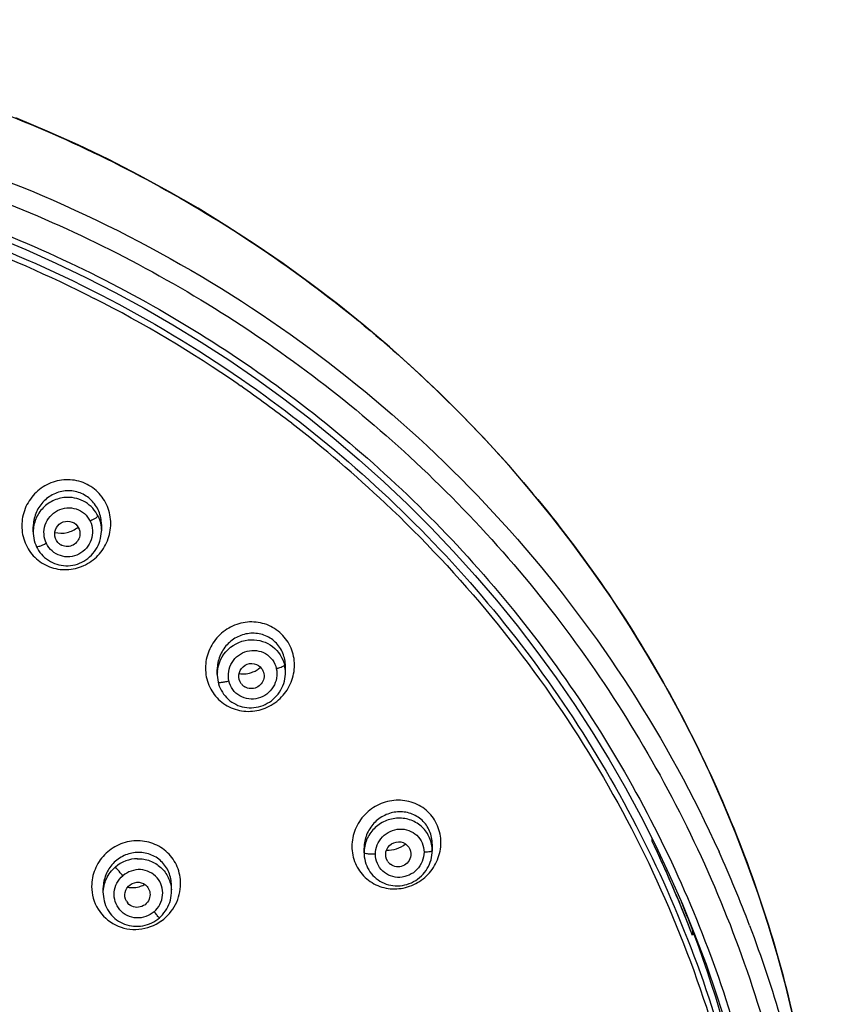
# Model space of a CAD drawing. Units: millimetres. Extents: x 0 to 841, y 0 to 594.
# Drawn here: x 272 to 282, y 461 to 473 of the extents above; entities that cross this region are included whole.
import ezdxf

# ---------------------------------------------------------------- set-up
doc = ezdxf.new("R2010")
doc.units = ezdxf.units.MM
doc.header["$LTSCALE"] = 46.255
doc.layers.get('0').update_dxf_attribs({"linetype": 'CONTINUOUS'})

msp = doc.modelspace()

# ---------------------------------------------------------------- linework, layer by layer
at = {"color": 7, "linetype": 'Continuous'}
for p, q in [((275.029, 468.331), (275.059, 468.31)), ((275.029, 468.331), (275.059, 468.31)), ((272.587, 466.571), (272.587, 466.632)), ((273.399, 466.659), (273.399, 466.585)), ((275.592, 464.893), (275.592, 464.97)), ((274.779, 464.874), (274.779, 464.933)), ((275.082, 464.745), (275.075, 464.751)), ((277.341, 462.851), (277.341, 462.772)), ((279.961, 462.883), (279.961, 462.915)), ((276.528, 462.748), (276.528, 462.805)), ((274.233, 462.286), (274.233, 462.36)), ((273.421, 462.269), (273.421, 462.329)), ((280.321, 462.137), (280.466, 461.78)), ((280.44, 461.831), (280.44, 461.767))]:
    msp.add_line(p, q, dxfattribs=at)
for points in [[(281.641, 460.79), (281.552, 461.158), (281.453, 461.525), (281.344, 461.892), (281.224, 462.258), (281.094, 462.622), (280.955, 462.986), (280.804, 463.348), (280.643, 463.709), (280.472, 464.066), (280.291, 464.42), (280.1, 464.77), (279.899, 465.115), (279.69, 465.454), (279.471, 465.788), (279.244, 466.116), (279.009, 466.437), (278.765, 466.753), (278.513, 467.062), (278.252, 467.365), (277.983, 467.661), (277.707, 467.95), (277.422, 468.233), (277.13, 468.508), (276.831, 468.776), (276.525, 469.036), (276.212, 469.288), (275.892, 469.533), (275.566, 469.769), (275.233, 469.997), (274.895, 470.216), (274.551, 470.427), (274.201, 470.629), (273.846, 470.823), (273.486, 471.007), (273.121, 471.182), (272.752, 471.348), (272.378, 471.505)], [(272.132, 470.087), (272.497, 469.935), (272.857, 469.774), (273.213, 469.604), (273.564, 469.424), (273.91, 469.236), (274.251, 469.04), (274.587, 468.834), (274.917, 468.62), (275.24, 468.398), (275.558, 468.168), (275.869, 467.93), (276.174, 467.684), (276.472, 467.43), (276.763, 467.169), (277.047, 466.901), (277.323, 466.625), (277.592, 466.343), (277.853, 466.054), (278.106, 465.758), (278.351, 465.456), (278.588, 465.148), (278.816, 464.834), (279.036, 464.515), (279.247, 464.19), (279.449, 463.859), (279.642, 463.524), (279.825, 463.184)], [(272.627, 466.394), (272.637, 466.374), (272.651, 466.35), (272.667, 466.328), (272.685, 466.306), (272.703, 466.286), (272.723, 466.267), (272.745, 466.25), (272.767, 466.234), (272.791, 466.22), (272.815, 466.207), (272.84, 466.196), (272.867, 466.187), (272.893, 466.18), (272.92, 466.174), (272.948, 466.171), (272.975, 466.169), (273.003, 466.169), (273.031, 466.171), (273.059, 466.175), (273.086, 466.181), (273.113, 466.189), (273.139, 466.199), (273.165, 466.21), (273.19, 466.224), (273.214, 466.239), (273.237, 466.255), (273.259, 466.274), (273.28, 466.293), (273.299, 466.314), (273.317, 466.337), (273.333, 466.36), (273.348, 466.385), (273.36, 466.41), (273.372, 466.436), (273.381, 466.463), (273.388, 466.491), (273.394, 466.519), (273.397, 466.547), (273.399, 466.575), (273.399, 466.585)], [(272.587, 466.571), (272.587, 466.552), (272.589, 466.524), (272.593, 466.497), (272.599, 466.469), (272.607, 466.443), (272.617, 466.417), (272.627, 466.394)], [(274.779, 464.874), (274.78, 464.863), (274.781, 464.835), (274.785, 464.808), (274.79, 464.783)], [(274.79, 464.783), (274.795, 464.762), (274.804, 464.735), (274.814, 464.71), (274.826, 464.685), (274.84, 464.661), (274.855, 464.639), (274.872, 464.617), (274.89, 464.597), (274.91, 464.578), (274.931, 464.56), (274.953, 464.544), (274.976, 464.53), (275.001, 464.517), (275.026, 464.505), (275.051, 464.496), (275.078, 464.488), (275.105, 464.483), (275.132, 464.479), (275.16, 464.477), (275.188, 464.477), (275.216, 464.478), (275.244, 464.482), (275.271, 464.488), (275.298, 464.495), (275.325, 464.505), (275.351, 464.516), (275.376, 464.529), (275.401, 464.543), (275.424, 464.56), (275.446, 464.578), (275.467, 464.597), (275.487, 464.618), (275.505, 464.64), (275.522, 464.663), (275.537, 464.688), (275.55, 464.713), (275.562, 464.739), (275.572, 464.766), (275.579, 464.793), (275.585, 464.82), (275.589, 464.848), (275.592, 464.876), (275.592, 464.893)], [(279.825, 463.184), (280, 462.839), (280.165, 462.49), (280.321, 462.137)], [(276.528, 462.748), (276.529, 462.725), (276.531, 462.698), (276.536, 462.671), (276.542, 462.644), (276.55, 462.618), (276.56, 462.592), (276.571, 462.568), (276.584, 462.544), (276.599, 462.521), (276.616, 462.499), (276.634, 462.479), (276.653, 462.46), (276.673, 462.442), (276.695, 462.426), (276.718, 462.411), (276.742, 462.398), (276.767, 462.386), (276.792, 462.376), (276.819, 462.368), (276.846, 462.362), (276.873, 462.358), (276.901, 462.355), (276.929, 462.355), (276.957, 462.356), (276.985, 462.36), (277.013, 462.365), (277.04, 462.372), (277.067, 462.381), (277.093, 462.392), (277.119, 462.405), (277.144, 462.419), (277.167, 462.435), (277.19, 462.453), (277.211, 462.472), (277.231, 462.493), (277.25, 462.515), (277.267, 462.537), (277.282, 462.561), (277.296, 462.586), (277.308, 462.612), (277.318, 462.638), (277.326, 462.665), (277.333, 462.693), (277.337, 462.72), (277.34, 462.748), (277.341, 462.772)], [(273.421, 462.268), (273.421, 462.255), (273.423, 462.228), (273.427, 462.201), (273.432, 462.174), (273.44, 462.147), (273.449, 462.121), (273.46, 462.096), (273.473, 462.072), (273.487, 462.049), (273.503, 462.026), (273.52, 462.005), (273.539, 461.986), (273.559, 461.967), (273.58, 461.95), (273.603, 461.935), (273.626, 461.921), (273.651, 461.909), (273.676, 461.898), (273.702, 461.889), (273.729, 461.882), (273.756, 461.877), (273.783, 461.874), (273.811, 461.872), (273.839, 461.873), (273.866, 461.875), (273.894, 461.879), (273.921, 461.885), (273.948, 461.893), (273.974, 461.903), (273.999, 461.914), (274.024, 461.927), (274.047, 461.941), (274.07, 461.957), (274.09, 461.974)], [(274.09, 461.974), (274.107, 461.99), (274.127, 462.01), (274.145, 462.032), (274.162, 462.055), (274.177, 462.079), (274.191, 462.104), (274.203, 462.13), (274.213, 462.157), (274.221, 462.185), (274.227, 462.213), (274.231, 462.241), (274.233, 462.269), (274.233, 462.286)], [(280.466, 461.78), (280.603, 461.42), (280.729, 461.056), (280.845, 460.689), (280.952, 460.319), (281.048, 459.947), (281.134, 459.572), (281.21, 459.196), (281.275, 458.817), (281.331, 458.437), (281.376, 458.056), (281.405, 457.739)]]:
    msp.add_lwpolyline(points, dxfattribs=at)
for centre, radius, start, end in [((266.457, 455.911), 15.091, 55.3874, 62.9771), ((266.531, 456.025), 14.955, 52.3466, 55.2332), ((266.601, 456.114), 14.841, 46.6926, 52.3494), ((272.992, 466.545), 0.148, 221.387, 238.6721), ((275.087, 465.197), 0.317, 302.0691, 311.3703), ((275.194, 464.894), 0.398, 0.0056, 12.9812), ((275.181, 464.874), 0.401, 175.7682, 179.9725), ((275.183, 464.85), 0.146, 216.9783, 222.3352), ((275.183, 464.849), 0.146, 226.0067, 239.1521), ((267.104, 456.71), 14.262, 21.5497, 25.6465), ((267.115, 456.715), 14.25, 21.0037, 25.6465), ((267.171, 456.61), 14.913, 20.6953, 24.3479), ((273.837, 462.26), 0.418, 91.2757, 130.3504), ((276.93, 462.724), 0.143, 213.0668, 222.107), ((276.93, 462.724), 0.143, 222.1125, 231.9868), ((273.839, 462.286), 0.395, 0.0104, 3.0526), ((273.823, 462.243), 0.145, 210.2739, 220.918), ((267.143, 456.79), 14.221, 20.7628, 22.2074), ((273.792, 462.386), 0.552, 305.5068, 305.9048), ((267.146, 456.727), 14.217, 21.0049, 21.5472), ((266.995, 456.67), 14.378, 20.7625, 21.0007), ((267.154, 456.73), 14.209, 20.7626, 21.0049), ((267.057, 456.758), 14.312, 20.5209, 20.7626), ((267.276, 456.833), 14.081, 0.0156, 20.547)]:
    msp.add_arc(centre, radius, start, end, dxfattribs=at)
for points, knots in [([(266.33, 472.675), (267.291, 472.675), (269.217, 472.503), (272.006, 471.738), (274.604, 470.493), (276.924, 468.808), (278.885, 466.741), (280.168, 464.753), (280.953, 463.049), (281.418, 461.725), (281.699, 460.591), (281.854, 459.672), (281.913, 459.21), (281.938, 458.978)], [0, 0, 0, 0, 0.126919, 0.25356, 0.379681, 0.505103, 0.629747, 0.753633, 0.815394, 0.87702, 0.938537, 0.969275, 1, 1, 1, 1]), ([(266.33, 471.878), (267.844, 471.878), (270.881, 471.452), (275.053, 469.584), (278.508, 466.643), (280.149, 464.105), (280.758, 462.758)], [0, 0, 0, 0, 0.252698, 0.504077, 0.753243, 1, 1, 1, 1]), ([(255.7, 445.603), (255.515, 445.773), (255.15, 446.118), (254.631, 446.665), (254.141, 447.235), (253.526, 448.023), (252.834, 449.062), (251.902, 450.818), (251.241, 452.702), (250.878, 454.648), (250.776, 455.881), (250.768, 456.868), (250.797, 457.608), (250.875, 458.345), (250.982, 459.079), (251.125, 459.807), (251.307, 460.526), (251.527, 461.236), (251.866, 462.168), (252.379, 463.301), (253.38, 465.027), (254.956, 466.993), (257.282, 468.942), (259.956, 470.415), (262.876, 471.352), (265.928, 471.72), (268.996, 471.503), (271.962, 470.712), (274.71, 469.375), (276.334, 468.148), (277.074, 467.466)], [0, 0, 0, 0, 0.015656, 0.031288, 0.04689, 0.062465, 0.093528, 0.124492, 0.186115, 0.216879, 0.24762, 0.262989, 0.27836, 0.293742, 0.309119, 0.324512, 0.33991, 0.355327, 0.370756, 0.401659, 0.432651, 0.494847, 0.557465, 0.620475, 0.683793, 0.747286, 0.810796, 0.874175, 0.937279, 1, 1, 1, 1]), ([(255.78, 445.949), (255.066, 446.618), (254.09, 447.727), (253.031, 449.367), (252.144, 451.093), (251.37, 453.397), (251.017, 456.286), (251.256, 459.186), (252.076, 461.984), (253.446, 464.572), (255.311, 466.85), (257.6, 468.732), (260.223, 470.145), (263.081, 471.036), (266.062, 471.37), (269.054, 471.136), (271.942, 470.342), (274.614, 469.019), (276.191, 467.812), (276.909, 467.14)], [0, 0, 0, 0, 0.062432, 0.09351, 0.12449, 0.186133, 0.247582, 0.309015, 0.370586, 0.432443, 0.494683, 0.557342, 0.620389, 0.683732, 0.747243, 0.81077, 0.874158, 0.937266, 1, 1, 1, 1]), ([(259.346, 469.354), (260.417, 469.901), (262.704, 470.743), (266.33, 471.169), (269.955, 470.743), (272.242, 469.901), (273.313, 469.354)], [0, 0, 0, 0, 0.249543, 0.499997, 0.750456, 1, 1, 1, 1]), ([(267.754, 471.037), (269.059, 470.917), (271.643, 470.344), (273.998, 469.132), (275.07, 468.391)], [0, 0, 0, 0, 0.501385, 1, 1, 1, 1]), ([(275.07, 468.391), (276.011, 467.74), (277.744, 466.222), (279.737, 463.42), (281.009, 460.248), (281.33, 457.994), (281.354, 456.87)], [0, 0, 0, 0, 0.252539, 0.503093, 0.752009, 1, 1, 1, 1]), ([(277.074, 467.466), (277.85, 466.75), (279.252, 465.159), (280.547, 462.85), (281.269, 460.883), (281.587, 459.614), (281.753, 458.584), (281.877, 457.549), (281.908, 456.244), (281.79, 454.683), (281.5, 453.143), (281.048, 451.64), (280.437, 450.19), (279.674, 448.809), (278.919, 447.728), (278.248, 446.913), (277.714, 446.325), (277.145, 445.769), (276.753, 445.412), (276.558, 445.232)], [0, 0, 0, 0, 0.125803, 0.250767, 0.313084, 0.375267, 0.40635, 0.437407, 0.499477, 0.56157, 0.623716, 0.685965, 0.748352, 0.810933, 0.873716, 0.905208, 0.936747, 0.968363, 1, 1, 1, 1]), ([(273.511, 466.671), (273.511, 466.74), (273.484, 466.88), (273.365, 467.056), (273.186, 467.172), (272.976, 467.207), (272.768, 467.158), (272.594, 467.033), (272.478, 466.854), (272.451, 466.714), (272.451, 466.644)], [0, 0, 0, 0, 0.124762, 0.249132, 0.373507, 0.498282, 0.623549, 0.749136, 0.874721, 1, 1, 1, 1]), ([(273.399, 466.659), (273.399, 466.713), (273.379, 466.821), (273.287, 466.957), (273.149, 467.046), (272.987, 467.072), (272.828, 467.031), (272.695, 466.934), (272.608, 466.794), (272.587, 466.686), (272.587, 466.632)], [0, 0, 0, 0, 0.125226, 0.249927, 0.374293, 0.498732, 0.623548, 0.748824, 0.874407, 1, 1, 1, 1]), ([(276.909, 467.14), (277.638, 466.459), (278.958, 464.951), (280.435, 462.345), (281.345, 459.505), (281.649, 456.545), (281.335, 453.586), (280.417, 450.747), (278.932, 448.142), (277.608, 446.633), (276.88, 445.949)], [0, 0, 0, 0, 0.125947, 0.251079, 0.375593, 0.499786, 0.623977, 0.74855, 0.873812, 1, 1, 1, 1]), ([(272.993, 466.983), (272.94, 466.982), (272.833, 466.958), (272.698, 466.866), (272.608, 466.73), (272.587, 466.624), (272.587, 466.571)], [0, 0, 0, 0, 0.250576, 0.501283, 0.751234, 1, 1, 1, 1]), ([(273.359, 466.76), (273.327, 466.827), (273.22, 466.944), (273.068, 466.984), (272.993, 466.983)], [0, 0, 0, 0, 0.498451, 1, 1, 1, 1]), ([(272.744, 466.434), (272.727, 466.467), (272.708, 466.543), (272.724, 466.658), (272.782, 466.759), (272.874, 466.832), (272.985, 466.865), (273.101, 466.852), (273.202, 466.795), (273.248, 466.733), (273.265, 466.7)], [0, 0, 0, 0, 0.124676, 0.250008, 0.375839, 0.5017, 0.627061, 0.751708, 0.875844, 1, 1, 1, 1]), ([(276.781, 466.914), (277.683, 466.064), (279.273, 464.134), (280.829, 460.74), (281.454, 457.074), (281.218, 454.605), (280.944, 453.412)], [0, 0, 0, 0, 0.252064, 0.50219, 0.751173, 1, 1, 1, 1]), ([(273.265, 466.7), (273.281, 466.666), (273.301, 466.59), (273.284, 466.475), (273.226, 466.374), (273.135, 466.301), (273.023, 466.268), (272.908, 466.281), (272.807, 466.338), (272.76, 466.4), (272.744, 466.434)], [0, 0, 0, 0, 0.124654, 0.24998, 0.375811, 0.501671, 0.627029, 0.751674, 0.875822, 1, 1, 1, 1]), ([(272.88, 466.447), (272.857, 466.474), (272.83, 466.546), (272.869, 466.652), (272.967, 466.71), (273.043, 466.696), (273.073, 466.678)], [0, 0, 0, 0, 0.249005, 0.499708, 0.750685, 1, 1, 1, 1]), ([(273.359, 466.76), (273.358, 466.756), (273.347, 466.748), (273.329, 466.734), (273.3, 466.718), (273.278, 466.706), (273.265, 466.7)], [0, 0, 0, 0, 0.115579, 0.319781, 0.622721, 1, 1, 1, 1]), ([(272.451, 466.644), (272.451, 466.575), (272.478, 466.435), (272.596, 466.259), (272.775, 466.143), (272.986, 466.108), (273.194, 466.157), (273.368, 466.282), (273.484, 466.461), (273.511, 466.602), (273.511, 466.671)], [0, 0, 0, 0, 0.124777, 0.249184, 0.373576, 0.498333, 0.623582, 0.749158, 0.87474, 1, 1, 1, 1]), ([(272.845, 466.566), (272.892, 466.554), (272.994, 466.552), (273.084, 466.598), (273.122, 466.629)], [0, 0, 0, 0, 0.498949, 1, 1, 1, 1]), ([(273.073, 466.678), (273.101, 466.661), (273.146, 466.607), (273.147, 466.537), (273.138, 466.506)], [0, 0, 0, 0, 0.498766, 1, 1, 1, 1]), ([(273.138, 466.506), (273.125, 466.464), (273.056, 466.386), (272.952, 466.396), (272.914, 466.419)], [0, 0, 0, 0, 0.50166, 1, 1, 1, 1]), ([(272.744, 466.434), (272.729, 466.426), (272.703, 466.415), (272.666, 466.4), (272.646, 466.394), (272.629, 466.39), (272.627, 466.394)], [0, 0, 0, 0, 0.390594, 0.698766, 0.905409, 1, 1, 1, 1]), ([(275.7, 464.985), (275.7, 465.054), (275.672, 465.193), (275.553, 465.367), (275.373, 465.48), (275.163, 465.512), (274.957, 465.461), (274.783, 465.337), (274.667, 465.158), (274.639, 465.017), (274.639, 464.948)], [0, 0, 0, 0, 0.124665, 0.248661, 0.372617, 0.497186, 0.622567, 0.748509, 0.874497, 1, 1, 1, 1]), ([(275.592, 464.97), (275.592, 465.023), (275.571, 465.131), (275.479, 465.266), (275.34, 465.352), (275.178, 465.374), (275.02, 465.332), (274.889, 465.234), (274.801, 465.095), (274.779, 464.987), (274.779, 464.933)], [0, 0, 0, 0, 0.125292, 0.249626, 0.373423, 0.497458, 0.622248, 0.747869, 0.873979, 1, 1, 1, 1]), ([(274.781, 464.903), (274.788, 465.002), (274.882, 465.202), (275.086, 465.284), (275.186, 465.287)], [0, 0, 0, 0, 0.498769, 1, 1, 1, 1]), ([(275.186, 465.287), (275.274, 465.289), (275.459, 465.232), (275.562, 465.069), (275.582, 464.983)], [0, 0, 0, 0, 0.501902, 1, 1, 1, 1]), ([(274.919, 464.796), (274.911, 464.832), (274.909, 464.91), (274.95, 465.019), (275.028, 465.106), (275.133, 465.157), (275.248, 465.165), (275.358, 465.128), (275.443, 465.051), (275.475, 464.98), (275.483, 464.944)], [0, 0, 0, 0, 0.124981, 0.25085, 0.377146, 0.503162, 0.628249, 0.752341, 0.875977, 1, 1, 1, 1]), ([(274.639, 464.948), (274.639, 464.879), (274.666, 464.74), (274.786, 464.565), (274.965, 464.453), (275.175, 464.42), (275.382, 464.471), (275.556, 464.596), (275.672, 464.775), (275.7, 464.915), (275.7, 464.985)], [0, 0, 0, 0, 0.124686, 0.248731, 0.372713, 0.497261, 0.622609, 0.748531, 0.874511, 1, 1, 1, 1]), ([(275.483, 464.944), (275.492, 464.907), (275.494, 464.829), (275.452, 464.72), (275.374, 464.634), (275.269, 464.583), (275.154, 464.574), (275.044, 464.612), (274.959, 464.689), (274.927, 464.759), (274.919, 464.796)], [0, 0, 0, 0, 0.124979, 0.250871, 0.377205, 0.503213, 0.628268, 0.752338, 0.875972, 1, 1, 1, 1]), ([(275.066, 464.762), (275.044, 464.791), (275.023, 464.87), (275.079, 464.976), (275.191, 465.019), (275.266, 464.988), (275.292, 464.963)], [0, 0, 0, 0, 0.249003, 0.500697, 0.751806, 1, 1, 1, 1]), ([(275.292, 464.963), (275.31, 464.946), (275.337, 464.902), (275.339, 464.85), (275.334, 464.826)], [0, 0, 0, 0, 0.498169, 1, 1, 1, 1]), ([(275.483, 464.944), (275.497, 464.947), (275.52, 464.954), (275.552, 464.964), (275.57, 464.973), (275.581, 464.979), (275.582, 464.983)], [0, 0, 0, 0, 0.390397, 0.696697, 0.894857, 1, 1, 1, 1]), ([(275.041, 464.884), (275.095, 464.875), (275.174, 464.884), (275.239, 464.918), (275.255, 464.928)], [0, 0, 0, 0, 0.746922, 1, 1, 1, 1]), ([(275.334, 464.826), (275.329, 464.803), (275.307, 464.758), (275.249, 464.712), (275.176, 464.698), (275.128, 464.712), (275.108, 464.724)], [0, 0, 0, 0, 0.251003, 0.502196, 0.752025, 1, 1, 1, 1]), ([(274.79, 464.783), (274.791, 464.779), (274.809, 464.778), (274.832, 464.779), (274.873, 464.785), (274.903, 464.792), (274.919, 464.796)], [0, 0, 0, 0, 0.098575, 0.308063, 0.615236, 1, 1, 1, 1]), ([(277.444, 462.869), (277.444, 462.938), (277.417, 463.076), (277.297, 463.248), (277.117, 463.358), (276.908, 463.387), (276.702, 463.336), (276.529, 463.211), (276.412, 463.033), (276.384, 462.893), (276.384, 462.824)], [0, 0, 0, 0, 0.124445, 0.247922, 0.371381, 0.495763, 0.62136, 0.747794, 0.874279, 1, 1, 1, 1]), ([(277.341, 462.851), (277.341, 462.904), (277.32, 463.011), (277.227, 463.143), (277.088, 463.226), (276.927, 463.246), (276.77, 463.203), (276.638, 463.106), (276.55, 462.967), (276.528, 462.859), (276.528, 462.805)], [0, 0, 0, 0, 0.125183, 0.248883, 0.371932, 0.495552, 0.620469, 0.746668, 0.873505, 1, 1, 1, 1]), ([(276.934, 463.161), (276.881, 463.159), (276.775, 463.135), (276.64, 463.042), (276.55, 462.907), (276.528, 462.8), (276.528, 462.748)], [0, 0, 0, 0, 0.250466, 0.50163, 0.751855, 1, 1, 1, 1]), ([(277.341, 462.772), (277.341, 462.824), (277.32, 462.929), (277.229, 463.06), (277.093, 463.145), (276.987, 463.162), (276.934, 463.161)], [0, 0, 0, 0, 0.249523, 0.49826, 0.74803, 1, 1, 1, 1]), ([(276.664, 462.731), (276.665, 462.768), (276.679, 462.845), (276.743, 462.942), (276.838, 463.01), (276.95, 463.038), (277.064, 463.022), (277.162, 462.962), (277.229, 462.868), (277.241, 462.792), (277.243, 462.755)], [0, 0, 0, 0, 0.125696, 0.252162, 0.378527, 0.504066, 0.628453, 0.751943, 0.875478, 1, 1, 1, 1]), ([(274.343, 462.379), (274.343, 462.447), (274.316, 462.586), (274.196, 462.759), (274.018, 462.871), (273.809, 462.904), (273.602, 462.856), (273.427, 462.733), (273.311, 462.556), (273.283, 462.416), (273.283, 462.347)], [0, 0, 0, 0, 0.124274, 0.248088, 0.37217, 0.497071, 0.622809, 0.748937, 0.87483, 1, 1, 1, 1]), ([(276.384, 462.824), (276.384, 462.755), (276.411, 462.617), (276.532, 462.444), (276.711, 462.335), (276.92, 462.305), (277.126, 462.357), (277.299, 462.481), (277.416, 462.66), (277.444, 462.8), (277.444, 462.869)], [0, 0, 0, 0, 0.124485, 0.248027, 0.371519, 0.495872, 0.621421, 0.747827, 0.874302, 1, 1, 1, 1]), ([(276.81, 462.646), (276.789, 462.678), (276.774, 462.763), (276.847, 462.866), (276.97, 462.894), (277.041, 462.846), (277.062, 462.814)], [0, 0, 0, 0, 0.249082, 0.50215, 0.753127, 1, 1, 1, 1]), ([(276.797, 462.78), (276.837, 462.777), (276.919, 462.788), (276.991, 462.829), (277.022, 462.855)], [0, 0, 0, 0, 0.497903, 1, 1, 1, 1]), ([(274.233, 462.36), (274.233, 462.413), (274.212, 462.52), (274.121, 462.654), (273.983, 462.739), (273.822, 462.763), (273.664, 462.723), (273.531, 462.627), (273.442, 462.49), (273.421, 462.382), (273.421, 462.329)], [0, 0, 0, 0, 0.124773, 0.248755, 0.372577, 0.496963, 0.622228, 0.748187, 0.874313, 1, 1, 1, 1]), ([(276.664, 462.731), (276.647, 462.73), (276.616, 462.73), (276.572, 462.734), (276.548, 462.738), (276.528, 462.743), (276.528, 462.748)], [0, 0, 0, 0, 0.377795, 0.683213, 0.899166, 1, 1, 1, 1]), ([(277.243, 462.755), (277.242, 462.681), (277.181, 462.527), (276.994, 462.442), (276.843, 462.465), (276.745, 462.524), (276.679, 462.618), (276.665, 462.693), (276.664, 462.731)], [0, 0, 0, 0, 0.249933, 0.499774, 0.625177, 0.749716, 0.874363, 1, 1, 1, 1]), ([(277.084, 462.714), (277.08, 462.688), (277.059, 462.637), (276.994, 462.586), (276.913, 462.574), (276.862, 462.595), (276.842, 462.611)], [0, 0, 0, 0, 0.251586, 0.503674, 0.753333, 1, 1, 1, 1]), ([(277.341, 462.772), (277.341, 462.769), (277.329, 462.764), (277.312, 462.76), (277.28, 462.756), (277.256, 462.755), (277.243, 462.755)], [0, 0, 0, 0, 0.094037, 0.286819, 0.595608, 1, 1, 1, 1]), ([(273.827, 462.678), (273.878, 462.679), (273.981, 462.662), (274.113, 462.581), (274.205, 462.457), (274.23, 462.357), (274.233, 462.307)], [0, 0, 0, 0, 0.252091, 0.502303, 0.751174, 1, 1, 1, 1]), ([(273.421, 462.269), (273.421, 462.327), (273.447, 462.445), (273.521, 462.541), (273.566, 462.579)], [0, 0, 0, 0, 0.49793, 1, 1, 1, 1]), ([(274.027, 462.045), (273.971, 461.996), (273.815, 461.94), (273.595, 462.047), (273.521, 462.281), (273.598, 462.427), (273.655, 462.475)], [0, 0, 0, 0, 0.251846, 0.500282, 0.748445, 1, 1, 1, 1]), ([(273.655, 462.475), (273.644, 462.487), (273.615, 462.521), (273.584, 462.555), (273.566, 462.579)], [0, 0, 0, 0, 0.345991, 1, 1, 1, 1]), ([(274.027, 462.045), (274.083, 462.093), (274.16, 462.238), (274.087, 462.472), (273.866, 462.579), (273.711, 462.523), (273.655, 462.475)], [0, 0, 0, 0, 0.251588, 0.499729, 0.748171, 1, 1, 1, 1]), ([(273.698, 462.17), (273.68, 462.201), (273.667, 462.281), (273.734, 462.379), (273.848, 462.411), (273.92, 462.374), (273.943, 462.347)], [0, 0, 0, 0, 0.248635, 0.500301, 0.751736, 1, 1, 1, 1]), ([(273.711, 462.339), (273.762, 462.329), (273.836, 462.334), (273.899, 462.363), (273.915, 462.372)], [0, 0, 0, 0, 0.747097, 1, 1, 1, 1]), ([(274.116, 461.939), (274.185, 461.989), (274.301, 462.122), (274.343, 462.294), (274.343, 462.379)], [0, 0, 0, 0, 0.501592, 1, 1, 1, 1]), ([(273.283, 462.347), (273.283, 462.253), (273.336, 462.062), (273.556, 461.863), (273.849, 461.811), (274.035, 461.882), (274.113, 461.937)], [0, 0, 0, 0, 0.248932, 0.497297, 0.747541, 1, 1, 1, 1]), ([(273.943, 462.347), (273.958, 462.329), (273.98, 462.286), (273.98, 462.238), (273.974, 462.215)], [0, 0, 0, 0, 0.498402, 1, 1, 1, 1]), ([(273.974, 462.215), (273.968, 462.189), (273.94, 462.138), (273.865, 462.095), (273.779, 462.096), (273.731, 462.128), (273.713, 462.148)], [0, 0, 0, 0, 0.250996, 0.502576, 0.752411, 1, 1, 1, 1]), ([(274.09, 461.974), (274.078, 461.984), (274.058, 462.009), (274.037, 462.033), (274.027, 462.045)], [0, 0, 0, 0, 0.499952, 1, 1, 1, 1]), ([(281.122, 461.88), (281.264, 461.505), (281.518, 460.744), (281.804, 459.576), (281.958, 458.586), (282.043, 457.791), (282.065, 457.391), (282.071, 457.192)], [0, 0, 0, 0, 0.250429, 0.500488, 0.750298, 0.875169, 1, 1, 1, 1])]:
    msp.add_open_spline(points, degree=3, knots=knots, dxfattribs=at)
for points in [[(273.359, 466.76), (273.385, 466.706), (273.399, 466.645), (273.399, 466.585)], [(277.062, 462.814), (277.081, 462.785), (277.089, 462.748), (277.084, 462.714)]]:
    msp.add_open_spline(points, degree=3, dxfattribs=at)

doc.saveas('drawing.dxf')
